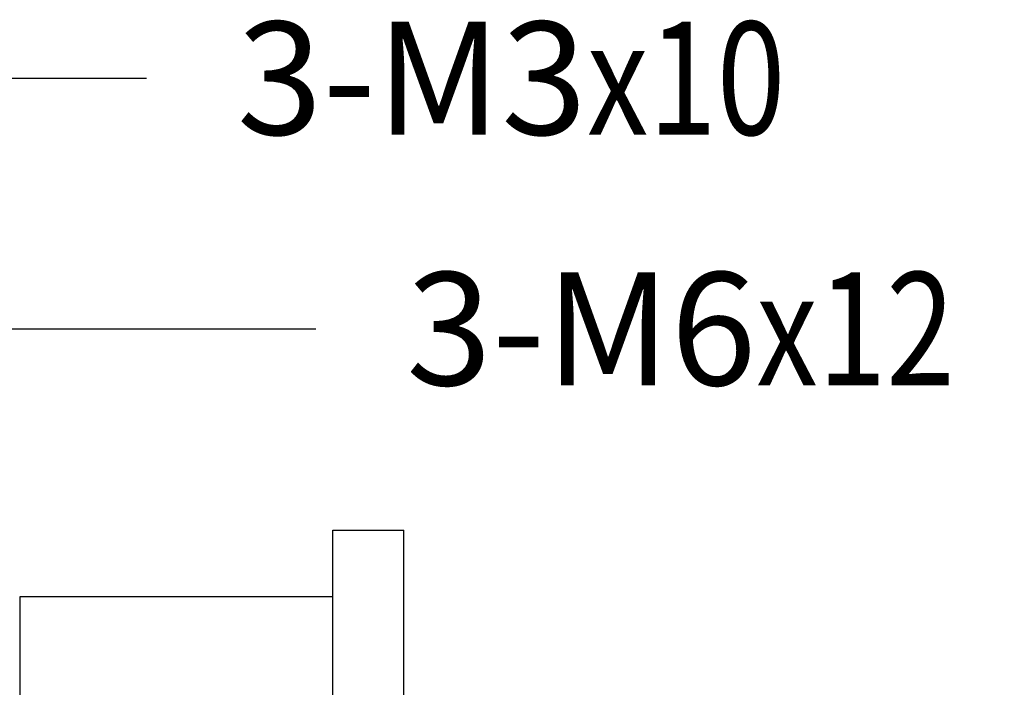
# Model space of a CAD drawing. Units: millimetres. Extents: x 12016 to 12313, y -7569 to -7359.
# Drawn here: x 12140 to 12161, y -7404 to -7389 of the extents above; entities that cross this region are included whole.
import ezdxf
from ezdxf import colors
from ezdxf.entities.mleader import LeaderData, LeaderLine
from ezdxf.math import Vec2, Vec3

# ---------------------------------------------------------------- set-up
doc = ezdxf.new("R2010")
doc.units = ezdxf.units.MM
doc.header["$LTSCALE"] = 10
doc.layers.add('7标注层', color=4, linetype='Continuous', lineweight=5)
doc.styles.get("Standard").update_dxf_attribs({"font": 'simhei.ttf'})

msp = doc.modelspace()

# ---------------------------------------------------------------- linework, layer by layer
msp.add_line((12146.46327, -7402.21055), (12139.54356, -7402.21055))
for points in [[(12146.46327, -7402.17562), (12146.46327, -7401.85174), (12146.46327, -7401.56443), (12146.46327, -7401.31649), (12146.46327, -7401.11028), (12146.46327, -7400.9478), (12146.46327, -7400.83061), (12146.46327, -7400.75985), (12146.46327, -7400.73618)], [(12146.46327, -7400.73618), (12148.03593, -7400.73618)], [(12148.03593, -7402.17562), (12148.03593, -7401.85174), (12148.03593, -7401.56443), (12148.03593, -7401.31649), (12148.03593, -7401.11028), (12148.03593, -7400.9478), (12148.03593, -7400.83061), (12148.03593, -7400.75985), (12148.03593, -7400.73618)], [(12139.54356, -7402.21055), (12139.54356, -7402.21257), (12139.54356, -7402.274), (12139.54356, -7402.42067), (12139.54356, -7402.65165), (12139.54356, -7402.96544), (12139.54356, -7403.36003), (12139.54356, -7403.83285), (12139.54356, -7404.38086)], [(12146.46327, -7404.2113), (12146.46327, -7402.17562)], [(12148.03593, -7404.2113), (12148.03593, -7402.17562)], [(12146.46327, -7407.68642), (12146.46327, -7407.20471), (12146.46327, -7406.72764), (12146.46327, -7406.2598), (12146.46327, -7405.8057), (12146.46327, -7405.36971), (12146.46327, -7404.95604), (12146.46327, -7404.56866), (12146.46327, -7404.2113)], [(12148.03593, -7407.68642), (12148.03593, -7407.20471), (12148.03593, -7406.72764), (12148.03593, -7406.2598), (12148.03593, -7405.8057), (12148.03593, -7405.36971), (12148.03593, -7404.95604), (12148.03593, -7404.56866), (12148.03593, -7404.2113)]]:
    msp.add_lwpolyline(points)

# ---------------------------------------------------------------- leaders
at = {"layer": '7标注层'}
ml = msp.add_multileader_mtext('Standard', dxfattribs=at)
ml.set_content('{\\C3;3-M3\\Fgdt|c134;\\W0.8;x10}', color=256)
ml.set_leader_properties()
ml.build(insert=Vec2(0, 0))
ctx = ml.context
ctx.base_point, ctx.char_height, ctx.plane_origin = Vec3(12142.34353, -7390.74117), 2.5, Vec3(12124.44594, -7415.47981)
notes = []
notes.append((ctx, [(0, (1, 1, 0), (12134.34353, -7390.74117), (1, 0), 8, [(0, [(12124.44594, -7415.47981)], 0, [])])]))
ctx.mtext.insert, ctx.mtext.flow_direction = Vec3(12144.34353, -7389.49117), 5
ml = msp.add_multileader_mtext('Standard', dxfattribs=at)
ml.set_content('{\\C3;3-M6\\Fgdt|c134;\\W0.8;x12}', color=256)
ml.set_leader_properties()
ml.build(insert=Vec2(0, 0))
ctx = ml.context
ctx.base_point, ctx.char_height, ctx.plane_origin = Vec3(12146.08823, -7396.28154), 2.5, Vec3(12129.95033, -7415.47986)
notes.append((ctx, [(0, (1, 1, 0), (12138.08823, -7396.28154), (1, 0), 8, [(0, [(12129.95033, -7415.47986)], 0, [])])]))
ctx.mtext.insert, ctx.mtext.flow_direction = Vec3(12148.08823, -7395.03154), 5
for ctx, leaders in notes:
    for number, flags, end, landing, length, lines in leaders:
        leader = LeaderData()
        leader.index, (leader.has_last_leader_line, leader.has_dogleg_vector, leader.attachment_direction) = number, flags
        leader.last_leader_point, leader.dogleg_vector, leader.dogleg_length = Vec3(end), Vec3(landing), length
        for number, points, colour, breaks in lines:
            line = LeaderLine()
            line.index, line.vertices, line.color, line.breaks = number, Vec3.list(points), colors.encode_raw_color(colour), breaks
            leader.lines.append(line)
        ctx.leaders.append(leader)

doc.saveas('drawing.dxf')
